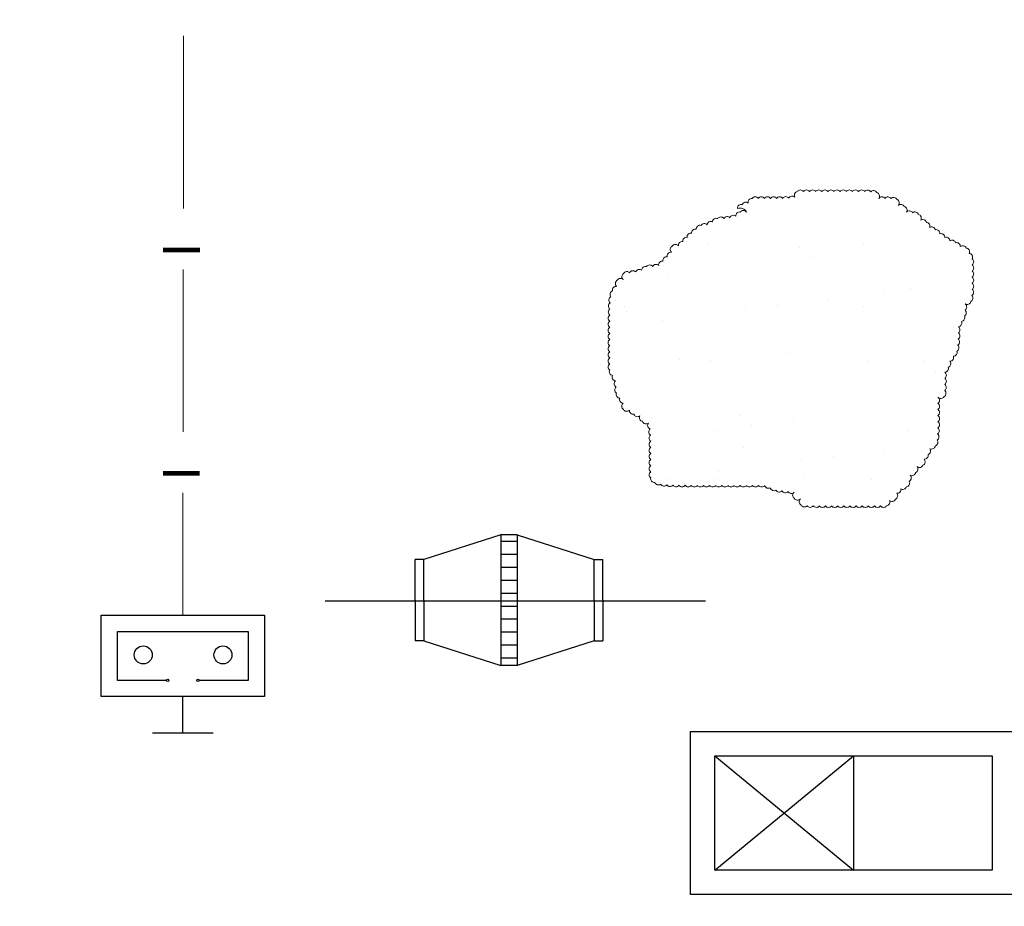
# Model space of a CAD drawing. Extents: x -5782524 to -1357530, y 187535 to 1514203.
# Drawn here: x -4842315 to -4834265, y 690740 to 697989 of the extents above; entities that cross this region are included whole.
import ezdxf

# ---------------------------------------------------------------- set-up
doc = ezdxf.new("R2010")
doc.units = 0
doc.header["$LTSCALE"] = 50
doc.header["$MEASUREMENT"] = 0
for name, color, linetype, lineweight in [('0.15', 30, 'CONTINUOUS', 15), ('0.2', 6, 'CONTINUOUS', 20), ('0.25', 3, 'CONTINUOUS', 25), ('0.3', 5, 'CONTINUOUS', 30)]:
    doc.layers.add(name, color=color, linetype=linetype, lineweight=lineweight)
doc.styles.add('chu', font='VTIMEN.TTF')
pattern_1 = [(37.5, (-5111119.55, 641534.06), (-31.4967, 963.4119), [0, -760, 0, -850, 0, -812.5]), (7.5, (-5111119.6, 641534), (884.8884, 1411.073), [0, -410, 0, -685, 0, -262.5]), (327.5, (-5111734.55, 641534.1), (1557.071, 2.8295), [0, -250, 0, -900, 0, -1175]), (317.5, (-5111734.6, 641534), (1503.0633, 438.838), [0, -125, 0, -590, 0, -675])]

msp = doc.modelspace()

# ---------------------------------------------------------------- hatches: boundary and pattern name
at = {"layer": '0.15', "lineweight": 30}
h = msp.add_hatch(dxfattribs=at)
h.set_pattern_fill('LINE', color=256, scale=33.333333, style=0)
h.set_pattern_definition([(360, (-4909419.5, 738068.19), (3e-14, 105.83333), [])])
h.paths.add_polyline_path([(-4838247.4579, 693775.8857), (-4838380.7912, 693775.8857), (-4838380.7912, 693238.2495), (-4838247.4579, 693238.2495)])
h.paths.add_polyline_path([(-4838247.4579, 693238.2495), (-4838380.7912, 693238.2495), (-4838380.7912, 692709.219), (-4838247.4579, 692709.219)])
at = {"layer": '0.25', "linetype": 'Continuous'}
h = msp.add_hatch(dxfattribs=at)
h.set_pattern_fill('AR-SAND', color=256, scale=500, style=0)
h.set_pattern_definition(pattern_1)
h.paths.add_polyline_path([(-4853882.0739, 698599.3027), (-4839766.9574, 698599.3027), (-4839764.1119, 700665.9694), (-4855948.7406, 700665.9694, 0.414170379), (-4861948.7405, 694666.854), (-4861949.999, 677596.4732), (-4859882.0739, 677596.4732), (-4859882.0739, 692599.3027, -0.414213562)])
h = msp.add_hatch(dxfattribs=at)
h.set_pattern_fill('AR-SAND', color=256, scale=500, style=0)
h.set_pattern_definition(pattern_1)
h.paths.add_polyline_path([(-4834173.7696, 700665.9694), (-4839764.1119, 700665.9694), (-4839766.9574, 698599.3027), (-4834173.7696, 698599.3027)])
h.paths.add_polyline_path([(-4831268.3444, 700665.9694), (-4834173.7696, 700665.9694), (-4834173.7696, 698599.3027), (-4831268.3444, 698599.3027)])
edge = h.paths.add_edge_path()
edge.add_line((-4813745.3672, 700665.9694), (-4831268.3444, 700665.9694))
edge.add_line((-4831268.3444, 700665.9694), (-4831268.3444, 698599.3027))
edge.add_line((-4831268.3444, 698599.3027), (-4815812.0338, 698599.3027))
edge.add_arc((-4815812.0338, 692599.3027), 6000, 0, 90, ccw=False)
edge.add_line((-4809812.0338, 692599.3027), (-4809812.0338, 677651.5848))
edge.add_line((-4809812.0338, 677651.5848), (-4807745.3672, 677651.5848))
edge.add_line((-4807745.3672, 677651.5848), (-4807745.3672, 689746.3163))
edge.add_spline(control_points=[(-4807745.3672, 689746.3163), (-4807715.4866, 690149.0359), (-4807662.4232, 690864.2038), (-4807186.8925, 691415.8144), (-4806940.5074, 691611.3648)], knot_values=[27.027107339, 27.027107339, 27.027107339, 27.027107339, 38.804281621, 47.941552747, 47.941552747, 47.941552747, 47.941552747], degree=3, periodic=0)
edge.add_line((-4806940.5074, 691611.3648), (-4806940.5074, 696292.2281))
edge.add_spline(control_points=[(-4806940.5074, 696292.2281), (-4807515.7022, 696665.0199), (-4808036.4955, 697172.4654), (-4808557.2889, 697679.911)], knot_values=[27.445196487, 27.445196487, 27.445196487, 27.445196487, 48.250446153, 48.250446153, 48.250446153, 48.250446153], degree=3, periodic=0)
edge.add_arc((-4813745.3672, 694665.9694), 6000, 30.15384782, 90)
h.paths.add_polyline_path([(-4809195.8328, 682671.1433), (-4808361.5682, 682671.1433), (-4808361.5682, 682291.8175), (-4809195.8328, 682291.8175)], flags=24)
h = msp.add_hatch(dxfattribs=at)
h.set_pattern_fill('AR-SAND', color=256, scale=500, style=0)
h.set_pattern_definition([(37.5, (-5119954.94, 642747.8), (-31.4967, 963.4119), [0, -760, 0, -850, 0, -812.5]), (7.5, (-5119955, 642747.8), (884.8884, 1411.073), [0, -410, 0, -685, 0, -262.5]), (327.5, (-5120569.94, 642747.8), (1557.071, 2.8295), [0, -250, 0, -900, 0, -1175]), (317.5, (-5120570, 642747.8), (1503.063, 438.838), [0, -125, 0, -590, 0, -675])])
edge = h.paths.add_edge_path()
edge.add_arc((-4836398.177, 696398.6626), 30.5194, 35.00000005, 144.99999995)
edge.add_arc((-4836429.987, 696386.4179), 30.5194, 77.10664197, 187.10664187)
edge.add_arc((-4836479.6908, 696359.0978), 30.5194, 50.48491155, 160.48491145)
edge.add_arc((-4836531.557, 696349.3475), 30.5194, 40.8085454, 150.8085453)
edge.add_arc((-4836582.4519, 696345.7046), 30.5194, 37.37956438, 147.37956428)
edge.add_arc((-4836621.117, 696334.5257), 30.5194, 64.8718827, 174.8718826)
edge.add_arc((-4836664.474, 696309.6226), 30.5194, 64.87188269, 174.8718826)
edge.add_arc((-4836717.7376, 696292.1376), 30.5194, 41.47540154, 151.47540144)
edge.add_arc((-4836753.7574, 696277.6136), 30.5194, 72.44521712, 182.44521702)
edge.add_arc((-4836790.9996, 696246.5481), 30.5194, 77.22107003, 187.22106993)
edge.add_arc((-4836828.0275, 696212.9484), 30.5194, 77.22107003, 187.22106993)
edge.add_arc((-4836863.958, 696179.121), 30.5194, 79.32516455, 189.32516445)
edge.add_arc((-4836899.7273, 696144.1845), 30.5194, 79.32516454, 189.32516444)
edge.add_arc((-4836954.1096, 696120.7303), 30.5194, 37.33441682, 147.33441672)
edge.add_arc((-4836966.1802, 696109.8918), 30.5194, 116.50834209, 226.50834199)
edge.add_arc((-4836991.0503, 696057.4772), 30.5194, 82.72416188, 192.72416178)
edge.add_arc((-4837025.6935, 696020.6273), 30.5194, 80.81170246, 190.81170236)
edge.add_arc((-4837060.5444, 695984.7746), 30.5194, 80.81170246, 190.81170236)
edge.add_arc((-4837112.6618, 695958.0435), 30.5194, 43.49504815, 153.49504805)
edge.add_arc((-4837164.3793, 695953.3391), 30.5194, 36.89995711, 146.89995701)
edge.add_arc((-4837199.8682, 695941.1444), 30.5194, 71.02768282, 181.02768272)
edge.add_arc((-4837249.489, 695916.7984), 30.5194, 51.24130449, 161.24130439)
edge.add_arc((-4837300.9152, 695906.0235), 30.5194, 42.42560104, 152.42560094)
edge.add_arc((-4837350.4959, 695899.5616), 30.5194, 42.42560104, 152.42560094)
edge.add_arc((-4837360.9544, 695888.0752), 30.5194, 122.93761329, 232.93761319)
edge.add_arc((-4837402.2897, 695843.594), 30.5194, 41.26130579, 151.26130569)
edge.add_arc((-4837414.4816, 695831.4503), 30.5194, 118.51177261, 228.51177251)
edge.add_arc((-4837438.4708, 695778.303), 30.5194, 82.90217964, 192.90217954)
edge.add_arc((-4837458.2197, 695742.6538), 30.5194, 109.12654671, 219.12654661)
edge.add_arc((-4837467.1341, 695696.6829), 30.5194, 118.92512931, 228.92512921)
edge.add_arc((-4837470.8004, 695647.9285), 30.5194, 122.47377303, 232.47377293)
edge.add_arc((-4837472.3836, 695598.3828), 30.5194, 123.86576284, 233.86576274)
edge.add_arc((-4837473.3734, 695548.3926), 30.5194, 123.86576285, 233.86576275)
edge.add_arc((-4837473.8707, 695498.7399), 30.5194, 124.98652567, 234.98652557)
edge.add_arc((-4837473.8824, 695448.7399), 30.5194, 124.98652566, 234.98652556)
edge.add_arc((-4837473.8894, 695398.7432), 30.5194, 124.997445, 234.9974449)
edge.add_arc((-4837473.8908, 695348.7438), 30.5194, 124.99935354, 234.99935344)
edge.add_arc((-4837473.8912, 695298.7439), 30.5194, 124.99980135, 234.99980125)
edge.add_arc((-4837473.8913, 695248.744), 30.5194, 124.99992964, 234.99992954)
edge.add_arc((-4837473.8914, 695198.744), 30.5194, 124.99997223, 234.99997213)
edge.add_arc((-4837473.8914, 695148.744), 30.5194, 124.99998805, 234.99998795)
edge.add_arc((-4837464.1448, 695110.0045), 30.5194, 153.24418089, 263.24418079)
edge.add_arc((-4837440.4833, 695065.9576), 30.5194, 153.24418089, 263.24418079)
edge.add_arc((-4837423.7245, 695012.9049), 30.5194, 131.81748343, 241.81748333)
edge.add_arc((-4837419.7934, 694961.613), 30.5194, 126.94774955, 236.94774945)
edge.add_arc((-4837407.925, 694925.1515), 30.5194, 159.11289089, 269.11289079)
edge.add_arc((-4837379.8838, 694883.7548), 30.5194, 159.1128909, 269.1128908)
edge.add_arc((-4837362.508, 694828.4829), 30.5194, 125.79019664, 235.79019654)
edge.add_arc((-4837352.6816, 694817.4998), 30.5194, 207.84702572, 317.84702562)
edge.add_arc((-4837299.7827, 694793.149), 30.5194, 172.71713965, 282.71713955)
edge.add_arc((-4837264.2379, 694773.4021), 30.5194, 199.17411101, 309.17411091)
edge.add_arc((-4837218.0324, 694735.3772), 30.5194, 151.92032082, 261.92032072)
edge.add_arc((-4837193.2492, 694714.4455), 30.5194, 197.71147804, 307.71147794)
edge.add_arc((-4837150.5886, 694671.4389), 30.5194, 141.82561038, 251.82561028)
edge.add_arc((-4837141.1385, 694618.5341), 30.5194, 128.42981237, 238.42981227)
edge.add_arc((-4837139.2221, 694567.8088), 30.5194, 125.89721813, 235.89721803)
edge.add_arc((-4837138.7056, 694517.6243), 30.5194, 125.28223152, 235.28223142)
edge.add_arc((-4837138.5379, 694467.5695), 30.5194, 125.10173222, 235.10173212)
edge.add_arc((-4837138.4757, 694417.5509), 30.5194, 125.04076247, 235.04076237)
edge.add_arc((-4837138.4501, 694367.5439), 30.5194, 125.01778021, 235.01778011)
edge.add_arc((-4837138.4387, 694317.541), 30.5194, 125.00831423, 235.00831413)
edge.add_arc((-4837138.4315, 694267.541), 30.5194, 125.00831422, 235.00831412)
edge.add_arc((-4837126.1249, 694235.9883), 30.5194, 167.60653305, 277.60653296)
edge.add_arc((-4837093.0428, 694215.1172), 30.5194, 197.89892273, 307.89892263)
edge.add_arc((-4837047.5624, 694205.7575), 30.5194, 208.84308962, 318.84308952)
edge.add_arc((-4836998.8628, 694202.099), 30.5194, 212.56468067, 322.56468057)
edge.add_arc((-4836949.3126, 694200.5915), 30.5194, 213.94989278, 323.94989268)
edge.add_arc((-4836899.4899, 694199.9233), 30.5194, 214.51341148, 324.51341138)
edge.add_arc((-4836849.4917, 694199.4987), 30.5194, 214.51341148, 324.51341138)
edge.add_arc((-4836799.6309, 694199.2722), 30.5194, 214.96607334, 324.96607324)
edge.add_arc((-4836749.6397, 694199.2551), 30.5194, 214.99481513, 324.99481503)
edge.add_arc((-4836699.6409, 694199.2523), 30.5194, 214.99884646, 324.99884636)
edge.add_arc((-4836649.6411, 694199.2517), 30.5194, 214.99967524, 324.99967514)
edge.add_arc((-4836599.6412, 694199.2515), 30.5194, 214.99989211, 324.99989201)
edge.add_arc((-4836549.6412, 694199.2514), 30.5194, 214.99995943, 324.99995933)
edge.add_arc((-4836499.6412, 694199.2514), 30.5194, 214.99998319, 324.99998309)
edge.add_arc((-4836449.6412, 694199.2514), 30.5194, 214.99999248, 324.99999238)
edge.add_arc((-4836399.6412, 694199.2514), 30.5194, 214.99999248, 324.99999238)
edge.add_arc((-4836349.6412, 694199.2514), 30.5194, 214.99999986, 324.99999976)
edge.add_arc((-4836299.6412, 694199.2514), 30.5194, 215.00000003, 324.99999993)
edge.add_arc((-4836249.6412, 694199.2514), 30.5194, 215.00000005, 324.99999995)
edge.add_arc((-4836194.7792, 694188.0462), 30.5194, 191.91304243, 301.91304233)
edge.add_arc((-4836148.7837, 694168.4398), 30.5194, 191.91304243, 301.91304233)
edge.add_arc((-4836105.8814, 694157.1918), 30.5194, 208.70470343, 318.70470333)
edge.add_arc((-4836056.1829, 694151.7091), 30.5194, 208.70470344, 318.70470334)
edge.add_arc((-4836006.4844, 694146.2265), 30.5194, 208.70470343, 318.70470333)
edge.add_arc((-4835965.2756, 694101.6457), 30.5194, 126.79353474, 236.79353464)
edge.add_arc((-4835955.2489, 694090.8192), 30.5194, 208.81361162, 318.81361152)
edge.add_arc((-4835912.0777, 694047.847), 30.5194, 131.45120871, 241.45120861)
edge.add_arc((-4835899.738, 694035.4075), 30.5194, 208.08737091, 318.08737081)
edge.add_arc((-4835851.7911, 694032.1848), 30.5194, 214.22187141, 324.22187132)
edge.add_arc((-4835801.9865, 694031.7829), 30.5194, 214.85345953, 324.85345943)
edge.add_arc((-4835752.02, 694031.7028), 30.5194, 214.96300073, 324.96300064)
edge.add_arc((-4835702.0279, 694031.6817), 30.5194, 214.98862967, 324.98862957)
edge.add_arc((-4835652.0301, 694031.675), 30.5194, 214.99597016, 324.99597006)
edge.add_arc((-4835602.0308, 694031.6726), 30.5194, 214.99840549, 324.99840539)
edge.add_arc((-4835552.0311, 694031.6716), 30.5194, 214.99931123, 324.99931113)
edge.add_arc((-4835502.0312, 694031.6711), 30.5194, 214.99968031, 324.99968022)
edge.add_arc((-4835452.0312, 694031.6708), 30.5194, 214.99968032, 324.99968022)
edge.add_arc((-4835402.0313, 694031.6707), 30.5194, 214.99997697, 324.99997687)
edge.add_arc((-4835352.0313, 694031.6707), 30.5194, 214.99999647, 324.99999637)
edge.add_arc((-4835302.0313, 694031.6707), 30.5194, 214.99999925, 324.99999915)
edge.add_arc((-4835252.0313, 694031.6707), 30.5194, 214.99999982, 324.99999972)
edge.add_arc((-4835231.484, 694044.3583), 30.5194, 278.38926146, 388.38926136)
edge.add_arc((-4835183.1619, 694080.5562), 30.5194, 225.28417053, 335.28417044)
edge.add_arc((-4835167.3822, 694095.8807), 30.5194, 293.03879337, 403.03879327)
edge.add_arc((-4835141.5376, 694147.0235), 30.5194, 263.34256984, 373.34256974)
edge.add_arc((-4835093.889, 694178.7469), 30.5194, 233.96700935, 343.96700925)
edge.add_arc((-4835069.1748, 694200.4857), 30.5194, 278.70320904, 388.70320894)
edge.add_arc((-4835056.2294, 694242.3524), 30.5194, 296.93300162, 406.93300152)
edge.add_arc((-4835020.435, 694291.2531), 30.5194, 240.66017591, 350.66017581)
edge.add_arc((-4835001.5915, 694314.6619), 30.5194, 291.67337077, 401.67337067)
edge.add_arc((-4834958.622, 694357.8552), 30.5194, 228.6242286, 338.6242285)
edge.add_arc((-4834942.916, 694374.4764), 30.5194, 294.61925704, 404.61925694)
edge.add_arc((-4834917.7426, 694426.2367), 30.5194, 263.5091047, 373.5091046)
edge.add_arc((-4834897.8338, 694462.2806), 30.5194, 288.66302858, 398.66302848)
edge.add_arc((-4834860.2399, 694508.5869), 30.5194, 243.19388044, 353.19388034)
edge.add_arc((-4834838.7654, 694534.1842), 30.5194, 286.81719697, 396.81719687)
edge.add_arc((-4834829.5916, 694578.9046), 30.5194, 299.9973639, 409.9973638)
edge.add_arc((-4834826.7702, 694627.764), 30.5194, 303.39290064, 413.39290054)
edge.add_arc((-4834825.8184, 694677.4416), 30.5194, 304.41178301, 414.41178291)
edge.add_arc((-4834825.4584, 694727.3332), 30.5194, 304.76151755, 414.76151745)
edge.add_arc((-4834825.3087, 694777.2922), 30.5194, 304.89498415, 414.89498405)
edge.add_arc((-4834825.2413, 694827.2752), 30.5194, 304.95049151, 414.95049141)
edge.add_arc((-4834825.1981, 694877.2752), 30.5194, 304.95049152, 414.95049142)
edge.add_arc((-4834784.5656, 694922.1989), 30.5194, 220.79219903, 330.79219893)
edge.add_arc((-4834772.6121, 694934.0599), 30.5194, 298.76304482, 408.76304473)
edge.add_arc((-4834769.7026, 694982.2156), 30.5194, 304.32183425, 414.32183415)
edge.add_arc((-4834769.3532, 695032.0448), 30.5194, 304.87474749, 414.87474739)
edge.add_arc((-4834769.285, 695082.016), 30.5194, 304.96883154, 414.96883144)
edge.add_arc((-4834751.8309, 695137.5258), 30.5194, 270.12143724, 380.12143714)
edge.add_arc((-4834733.0896, 695176.8886), 30.5194, 288.95872983, 398.95872973)
edge.add_arc((-4834709.8825, 695226.5928), 30.5194, 270.9851311, 380.985131)
edge.add_arc((-4834681.9121, 695268.0374), 30.5194, 270.98513109, 380.98513099)
edge.add_arc((-4834666.274, 695306.6462), 30.5194, 294.91511313, 404.91511303)
edge.add_arc((-4834660.7051, 695354.157), 30.5194, 301.71403818, 411.71403808)
edge.add_arc((-4834658.7685, 695403.4769), 30.5194, 303.78881695, 413.78881685)
edge.add_arc((-4834658.0279, 695453.2512), 30.5194, 304.50626179, 414.50626169)
edge.add_arc((-4834643.3183, 695508.47), 30.5194, 275.66070402, 385.66070392)
edge.add_arc((-4834618.8192, 695552.0566), 30.5194, 275.66070402, 385.66070392)
edge.add_arc((-4834606.0825, 695591.9786), 30.5194, 298.94965951, 408.94965941)
edge.add_arc((-4834602.863, 695640.4582), 30.5194, 303.45158528, 413.45158518)
edge.add_arc((-4834568.8997, 695691.0938), 30.5194, 238.84569179, 348.84569169)
edge.add_arc((-4834551.7895, 695712.8801), 30.5194, 294.86471075, 404.86471065)
edge.add_arc((-4834546.8967, 695759.9291), 30.5194, 303.26127827, 413.26127817)
edge.add_arc((-4834545.9663, 695809.5115), 30.5194, 304.58851623, 414.58851613)
edge.add_arc((-4834545.7345, 695859.422), 30.5194, 304.87933781, 414.87933771)
edge.add_arc((-4834545.6639, 695909.3977), 30.5194, 304.95872431, 414.95872421)
edge.add_arc((-4834545.6389, 695959.3899), 30.5194, 304.98413027, 414.98413017)
edge.add_arc((-4834545.6291, 696009.3871), 30.5194, 304.99330564, 414.99330555)
edge.add_arc((-4834555.4596, 696047.9509), 30.5194, 333.60873698, 443.60873688)
edge.add_arc((-4834579.4009, 696091.8464), 30.5194, 333.60873698, 443.60873688)
edge.add_arc((-4834604.2882, 696110.7126), 30.5194, 22.06223555, 132.06223545)
edge.add_arc((-4834655.1442, 696135.9523), 30.5194, 355.14751406, 465.14751396)
edge.add_arc((-4834692.1655, 696156.0445), 30.5194, 17.87334053, 127.87334043)
edge.add_arc((-4834741.4209, 696180.2824), 30.5194, 359.72431412, 469.72431402)
edge.add_arc((-4834782.24, 696209.158), 30.5194, 359.72431412, 469.72431402)
edge.add_arc((-4834822.7526, 696242.2044), 30.5194, 351.86693199, 461.86693189)
edge.add_arc((-4834858.4646, 696264.0121), 30.5194, 15.31186678, 125.31186668)
edge.add_arc((-4834904.0489, 696301.1885), 30.5194, 336.29002864, 446.29002855)
edge.add_arc((-4834931.7316, 696324.4424), 30.5194, 13.64860966, 123.64860956)
edge.add_arc((-4834974.228, 696366.4858), 30.5194, 326.96527356, 436.96527346)
edge.add_arc((-4834996.4229, 696386.9515), 30.5194, 17.67725038, 127.67725028)
edge.add_arc((-4835041.2405, 696395.3939), 30.5194, 30.98680523, 140.98680513)
edge.add_arc((-4835090.3134, 696431.5864), 30.5194, 326.19377062, 436.19377052)
edge.add_arc((-4835110.7318, 696448.4156), 30.5194, 24.81445554, 134.81445544)
edge.add_arc((-4835154.0717, 696491.3944), 30.5194, 315.66483215, 425.66483205)
edge.add_arc((-4835168.8273, 696505.6227), 30.5194, 26.41970511, 136.41970501)
edge.add_arc((-4835216.2657, 696509.6375), 30.5194, 33.90526025, 143.90526015)
edge.add_arc((-4835265.9936, 696510.2079), 30.5194, 34.78037055, 144.78037045)
edge.add_arc((-4835315.8106, 696545.4782), 30.5194, 324.62298703, 434.62298693)
edge.add_arc((-4835335.0348, 696561.2956), 30.5194, 26.48254108, 136.48254098)
edge.add_arc((-4835382.5445, 696565.3581), 30.5194, 33.74262958, 143.74262948)
edge.add_arc((-4835432.2375, 696566.022), 30.5194, 34.72667666, 144.72667656)
edge.add_arc((-4835482.1769, 696566.1741), 30.5194, 34.92423974, 144.92423964)
edge.add_arc((-4835532.1613, 696566.218), 30.5194, 34.97511182, 144.97511172)
edge.add_arc((-4835582.1565, 696566.2329), 30.5194, 34.99071581, 144.99071571)
edge.add_arc((-4835632.1549, 696566.2386), 30.5194, 34.99617406, 144.99617396)
edge.add_arc((-4835682.1542, 696566.241), 30.5194, 34.99829229, 144.99829219)
edge.add_arc((-4835732.1542, 696566.2425), 30.5194, 34.99829229, 144.99829219)
edge.add_arc((-4835782.1537, 696566.2433), 30.5194, 34.99997028, 144.99997018)
edge.add_arc((-4835832.1537, 696566.2433), 30.5194, 34.99999678, 144.99999668)
edge.add_arc((-4835882.1537, 696566.2433), 30.5194, 34.99999944, 144.99999934)
edge.add_arc((-4835932.1537, 696566.2433), 30.5194, 34.9999999, 144.9999998)
edge.add_arc((-4835951.2289, 696553.8097), 30.5194, 101.1939495, 211.1939494)
edge.add_arc((-4835999.099, 696516.6065), 30.5194, 44.51265639, 154.51265629)
edge.add_arc((-4836051.1542, 696511.5489), 30.5194, 36.58603481, 146.58603471)
edge.add_arc((-4836101.5157, 696510.6894), 30.5194, 35.36955959, 145.36955949)
edge.add_arc((-4836151.5952, 696510.481), 30.5194, 35.10736499, 145.10736489)
edge.add_arc((-4836201.6168, 696510.4182), 30.5194, 35.0365083, 145.0365082)
edge.add_arc((-4836251.6237, 696510.3961), 30.5194, 35.01398626, 145.01398616)
edge.add_arc((-4836301.6262, 696510.3875), 30.5194, 35.00588657, 145.00588648)
edge.add_arc((-4836329.1823, 696497.4778), 30.5194, 85.19902725, 195.19902716)
edge.add_arc((-4836378.6912, 696466.4733), 30.5194, 48.91392558, 158.91392548)
edge.add_arc((-4836415.9772, 696448.2332), 30.5194, 73.22121476, 183.22121466)
edge.add_arc((-4836427.8586, 696387.7771), 61.6125, 27.43832281, 107.56099184, ccw=False)

# ---------------------------------------------------------------- linework, layer by layer
at = {"layer": '0.15', "lineweight": 30}
for p, q in [((-4838380.7912, 693775.8857), (-4839011.1434, 693575.8857)), ((-4838380.7912, 693775.8857), (-4838380.7912, 692709.219)), ((-4838247.4579, 693775.8857), (-4838380.7912, 693775.8857)), ((-4838247.4579, 693775.8857), (-4838247.4579, 692709.219)), ((-4838247.4579, 693775.8857), (-4837617.1057, 693575.8857)), ((-4839011.1434, 693575.8857), (-4839081.3054, 693575.8857)), ((-4839081.3054, 693242.5523), (-4839081.3054, 693575.8857)), ((-4839011.1434, 693242.5523), (-4839011.1434, 693575.8857)), ((-4837617.1057, 693575.8857), (-4837546.9436, 693575.8857)), ((-4837617.1057, 693242.5523), (-4837617.1057, 693575.8857)), ((-4837546.9436, 693242.5523), (-4837546.9436, 693575.8857)), ((-4839818.6628, 693238.2495), (-4836708.4221, 693238.2495)), ((-4839081.3054, 693242.5523), (-4839081.3054, 692909.219)), ((-4839011.1434, 693242.5523), (-4839011.1434, 692909.219)), ((-4837617.1057, 693242.5523), (-4837617.1057, 692909.219)), ((-4837546.9436, 693242.5523), (-4837546.9436, 692909.219)), ((-4839011.1434, 692909.219), (-4839081.3054, 692909.219)), ((-4839011.1434, 692909.219), (-4838380.7912, 692709.219)), ((-4837617.1057, 692909.219), (-4838247.4579, 692709.219)), ((-4837617.1057, 692909.219), (-4837546.9436, 692909.219)), ((-4838247.4579, 692709.219), (-4838380.7912, 692709.219)), ((-4836631.7896, 691969.5095), (-4835498.4562, 691036.1762)), ((-4836631.7896, 691036.1762), (-4835498.4562, 691969.5095)), ((-4835498.4562, 691969.5095), (-4835498.4562, 691036.1762))]:
    msp.add_line(p, q, dxfattribs=at)
at = {"layer": '0.15', "linetype": 'Continuous'}
msp.add_lwpolyline([(-4836373.177, 696416.1678, 0.52056705), (-4836423.177, 696416.1678, 0.52056705), (-4836460.2719, 696382.6421, 0.52056705), (-4836508.457, 696369.2929, 0.52056705), (-4836558.2002, 696364.2327, 0.52056705), (-4836608.1571, 696362.1567, 0.52056705), (-4836651.5142, 696337.2536, 0.52056705), (-4836694.8712, 696312.3505, 0.52056705), (-4836744.5523, 696306.7116, 0.52056705), (-4836784.249, 696276.3115, 0.52056705), (-4836821.2769, 696242.7119, 0.52056705), (-4836858.3048, 696209.1122, 0.52056705), (-4836894.0741, 696174.1757, 0.52056705), (-4836929.8434, 696139.2393, 0.52056705), (-4836979.8019, 696137.2027, 0.52056705), (-4836987.1851, 696087.7508, 0.52056705), (-4837020.8202, 696050.7551, 0.52056705), (-4837055.6711, 696014.9024, 0.52056705), (-4837090.522, 695979.0498, 0.52056705), (-4837139.9735, 695971.6636, 0.52056705), (-4837189.946, 695970.0058, 0.52056705), (-4837230.3826, 695940.597, 0.52056705), (-4837278.3872, 695926.6129, 0.52056705), (-4837327.9679, 695920.1509, 0.52056705), (-4837377.5486, 695913.689, 0.52056705), (-4837379.348, 695863.7214, 0.52056705), (-4837429.0497, 695858.2682, 0.52056705), (-4837434.6997, 695808.5885, 0.52056705), (-4837468.2196, 695771.4884, 0.52056705), (-4837481.8953, 695723.395, 0.52056705), (-4837487.1867, 695673.6758, 0.52056705), (-4837489.3905, 695623.7244, 0.52056705), (-4837490.3802, 695573.7342, 0.52056705), (-4837491.37, 695523.744, 0.52056705), (-4837491.3817, 695473.744, 0.52056705), (-4837491.3935, 695423.744, 0.52056705), (-4837491.3957, 695373.744, 0.52056705), (-4837491.3963, 695323.744, 0.52056705), (-4837491.3965, 695273.744, 0.52056705), (-4837491.3965, 695223.744, 0.52056705), (-4837491.3966, 695173.744, 0.52056705), (-4837491.3966, 695123.744, 0.52056705), (-4837467.7351, 695079.697, 0.52056705), (-4837444.0735, 695035.6501, 0.52056705), (-4837438.1382, 694986.0036, 0.52056705), (-4837436.4388, 694936.0325, 0.52056705), (-4837408.3975, 694894.6358, 0.52056705), (-4837380.3563, 694853.2391, 0.52056705), (-4837379.6667, 694803.2439, 0.52056705), (-4837330.0558, 694797.0179, 0.52056705), (-4837293.0642, 694763.3783, 0.52056705), (-4837244.9595, 694749.7426, 0.52056705), (-4837222.3219, 694705.1607, 0.52056705), (-4837174.5809, 694690.3016, 0.52056705), (-4837160.1079, 694642.4421, 0.52056705), (-4837157.1166, 694592.5316, 0.52056705), (-4837156.3337, 694542.5377, 0.52056705), (-4837156.0874, 694492.5384, 0.52056705), (-4837155.9986, 694442.5384, 0.52056705), (-4837155.9631, 694392.5384, 0.52056705), (-4837155.9476, 694342.5384, 0.52056705), (-4837155.9403, 694292.5384, 0.52056705), (-4837155.933, 694242.5384, 0.52056705), (-4837122.085, 694205.7375, 0.52056705), (-4837074.2957, 694191.0345, 0.52056705), (-4837024.5841, 694185.672, 0.52056705), (-4836974.6292, 694183.5474, 0.52056705), (-4836924.6376, 694182.631, 0.52056705), (-4836874.6394, 694182.2064, 0.52056705), (-4836824.6412, 694181.7818, 0.52056705), (-4836774.6412, 694181.7522, 0.52056705), (-4836724.6412, 694181.7477, 0.52056705), (-4836674.6412, 694181.7467, 0.52056705), (-4836624.6412, 694181.7464, 0.52056705), (-4836574.6412, 694181.7463, 0.52056705), (-4836524.6412, 694181.7462, 0.52056705), (-4836474.6412, 694181.7462, 0.52056705), (-4836424.6412, 694181.7462, 0.52056705), (-4836374.6412, 694181.7462, 0.52056705), (-4836324.6412, 694181.7462, 0.52056705), (-4836274.6412, 694181.7462, 0.52056705), (-4836224.6412, 694181.7462, 0.52056705), (-4836178.6457, 694162.1398, 0.52056705), (-4836132.6502, 694142.5334, 0.52056705), (-4836082.9517, 694137.0508, 0.52056705), (-4836033.2532, 694131.5682, 0.52056705), (-4835983.5547, 694126.0855, 0.52056705), (-4835981.9898, 694076.11, 0.52056705), (-4835932.2809, 694070.7219, 0.52056705), (-4835926.6631, 694021.0385, 0.52056705), (-4835877.0265, 694015.0207, 0.52056705), (-4835827.0312, 694014.3417, 0.52056705), (-4835777.0313, 694014.2138, 0.52056705), (-4835727.0313, 694014.1815, 0.52056705), (-4835677.0313, 694014.1716, 0.52056705), (-4835627.0313, 694014.1681, 0.52056705), (-4835577.0313, 694014.1667, 0.52056705), (-4835527.0313, 694014.1661, 0.52056705), (-4835477.0313, 694014.1658, 0.52056705), (-4835427.0313, 694014.1655, 0.52056705), (-4835377.0313, 694014.1655, 0.52056705), (-4835327.0313, 694014.1655, 0.52056705), (-4835277.0313, 694014.1655, 0.52056705), (-4835227.0313, 694014.1655, 0.52056705), (-4835204.635, 694058.869, 0.52056705), (-4835155.4383, 694067.7955, 0.52056705), (-4835145.0758, 694116.7099, 0.52056705), (-4835111.842, 694154.0665, 0.52056705), (-4835064.5567, 694170.3177, 0.52056705), (-4835042.4057, 694215.1433, 0.52056705), (-4835035.3892, 694264.6485, 0.52056705), (-4834990.3202, 694286.3001, 0.52056705), (-4834978.7951, 694334.9537, 0.52056705), (-4834930.2021, 694346.7314, 0.52056705), (-4834921.1926, 694395.913, 0.52056705), (-4834888.0676, 694433.3661, 0.52056705), (-4834874.0033, 694481.3473, 0.52056705), (-4834829.9356, 694504.9701, 0.52056705), (-4834814.3331, 694552.4734, 0.52056705), (-4834809.973, 694602.2829, 0.52056705), (-4834808.5707, 694652.2632, 0.52056705), (-4834808.0574, 694702.2606, 0.52056705), (-4834807.8493, 694752.2602, 0.52056705), (-4834807.7577, 694802.2601, 0.52056705), (-4834807.7145, 694852.2601, 0.52056705), (-4834807.6713, 694902.26, 0.52056705), (-4834757.9266, 694907.3061, 0.52056705), (-4834752.4945, 694957.0101, 0.52056705), (-4834751.9027, 695007.0066, 0.52056705), (-4834751.7934, 695057.0065, 0.52056705), (-4834751.7662, 695107.0065, 0.52056705), (-4834723.1743, 695148.0248, 0.52056705), (-4834709.3578, 695196.078, 0.52056705), (-4834681.3874, 695237.5226, 0.52056705), (-4834653.417, 695278.9672, 0.52056705), (-4834644.6616, 695328.1947, 0.52056705), (-4834641.7957, 695378.1125, 0.52056705), (-4834640.7388, 695428.1013, 0.52056705), (-4834640.3079, 695478.0994, 0.52056705), (-4834615.8089, 695521.6861, 0.52056705), (-4834591.3099, 695565.2728, 0.52056705), (-4834586.0398, 695614.9943, 0.52056705), (-4834584.6887, 695664.976, 0.52056705), (-4834538.9568, 695685.1897, 0.52056705), (-4834530.1582, 695734.4095, 0.52056705), (-4834528.6411, 695784.3865, 0.52056705), (-4834528.282, 695834.3852, 0.52056705), (-4834528.1767, 695884.3851, 0.52056705), (-4834528.1407, 695934.3851, 0.52056705), (-4834528.1268, 695984.3851, 0.52056705), (-4834528.121, 696034.3851, 0.52056705), (-4834552.0623, 696078.2806, 0.52056705), (-4834576.0035, 696122.1761, 0.52056705), (-4834624.7342, 696133.3707, 0.52056705), (-4834663.1191, 696165.4113, 0.52056705), (-4834710.9019, 696180.1356, 0.52056705), (-4834751.721, 696209.0112, 0.52056705), (-4834792.5402, 696237.8867, 0.52056705), (-4834829.0285, 696272.0715, 0.52056705), (-4834876.1056, 696288.9165, 0.52056705), (-4834902.0741, 696331.6439, 0.52056705), (-4834948.6423, 696349.8483, 0.52056705), (-4834967.3446, 696396.2188, 0.52056705), (-4835015.0767, 696411.1065, 0.52056705), (-4835064.9541, 696414.6058, 0.52056705), (-4835083.0303, 696461.224, 0.52056705), (-4835132.2423, 696470.0658, 0.52056705), (-4835141.4954, 696519.2021, 0.52056705), (-4835190.9358, 696526.6619, 0.52056705), (-4835240.9267, 696527.6172, 0.52056705), (-4835290.9263, 696527.8088, 0.52056705), (-4835307.7178, 696574.905, 0.52056705), (-4835357.1664, 696582.3105, 0.52056705), (-4835407.1543, 696583.4077, 0.52056705), (-4835457.1537, 696583.6462, 0.52056705), (-4835507.1537, 696583.7123, 0.52056705), (-4835557.1537, 696583.734, 0.52056705), (-4835607.1537, 696583.7421, 0.52056705), (-4835657.1537, 696583.7455, 0.52056705), (-4835707.1537, 696583.747, 0.52056705), (-4835757.1537, 696583.7485, 0.52056705), (-4835807.1537, 696583.7485, 0.52056705), (-4835857.1537, 696583.7485, 0.52056705), (-4835907.1537, 696583.7485, 0.52056705), (-4835957.1537, 696583.7485, 0.52056705), (-4835977.3358, 696538.0026, 0.52056705), (-4836026.6482, 696529.7394, 0.52056705), (-4836076.6291, 696528.3555, 0.52056705), (-4836126.628, 696528.033, 0.52056705), (-4836176.628, 696527.9393, 0.52056705), (-4836226.628, 696527.9074, 0.52056705), (-4836276.6279, 696527.8952, 0.52056705), (-4836326.6279, 696527.8901, 0.52056705), (-4836358.6341, 696489.4764, 0.52056705), (-4836407.167, 696477.4532, 0.52056705), (-4836446.4484, 696446.5183, -0.364576503), (-4836373.177, 696416.1678)], format="xyb", dxfattribs=at)
at = {"layer": '0.15', "lineweight": 30}
msp.add_lwpolyline([(-4834165.1229, 692169.5095), (-4834165.1229, 690836.1762), (-4836831.7896, 690836.1762), (-4836831.7896, 692169.5095), (-4834165.1229, 692169.5095)], dxfattribs=at)
msp.add_lwpolyline([(-4834365.1229, 691969.5095), (-4834365.1229, 691036.1762), (-4836631.7896, 691036.1762), (-4836631.7896, 691969.5095)], close=True, dxfattribs=at)
at = {"layer": '0.2', "linetype": 'Continuous'}
for p, q in [((-4840976.7611, 696445.466), (-4840974.8178, 697856.8503)), ((-4840979.2748, 694619.7719), (-4840977.4495, 695945.466)), ((-4840981.3387, 693120.7407), (-4840979.9632, 694119.7719))]:
    msp.add_line(p, q, dxfattribs=at)
at = {"layer": '0.3', "lineweight": 30}
for p, q in [((-4841648.0054, 693120.7407), (-4840314.672, 693120.7407)), ((-4841648.0054, 692454.074), (-4841648.0054, 693120.7407)), ((-4840314.672, 693120.7407), (-4840314.672, 692454.074)), ((-4841514.672, 692987.4073), (-4840448.0054, 692987.4073)), ((-4841514.672, 692587.4073), (-4841514.672, 692987.4073)), ((-4840448.0054, 692987.4073), (-4840448.0054, 692587.4073)), ((-4841114.2093, 692587.4073), (-4841514.672, 692587.4073)), ((-4840448.0054, 692587.4073), (-4840846.8851, 692587.4073)), ((-4840981.3387, 692454.074), (-4841648.0054, 692454.074)), ((-4840314.672, 692454.074), (-4840981.3387, 692454.074)), ((-4840981.3387, 692157.2762), (-4840981.3387, 692454.074))]:
    msp.add_line(p, q, dxfattribs=at)
at = {"layer": '0.3', "linetype": 'Continuous', "lineweight": 30, "ltscale": 0.25}
msp.add_line((-4841228.0697, 692157.2762), (-4840734.6077, 692157.2762), dxfattribs=at)
at = {"layer": '0.3', "lineweight": 30}
for centre, radius in [((-4841304.9605, 692795.1962), 73.625), ((-4840653.185, 692795.1962), 73.625), ((-4841104.4139, 692587.4073), 9.7954), ((-4840856.6806, 692587.4073), 9.7954)]:
    msp.add_circle(centre, radius, dxfattribs=at)

# ---------------------------------------------------------------- texts
at = {"layer": '0.3', "linetype": 'Continuous', "char_height": 300, "width": 300, "attachment_point": 1, "rotation": 90, "style": 'chu'}
for insert in [(-4841142.107, 696045.466), (-4841144.6207, 694219.7719)]:
    msp.add_mtext('I', dxfattribs=dict(at, insert=insert))

doc.saveas('drawing.dxf')
